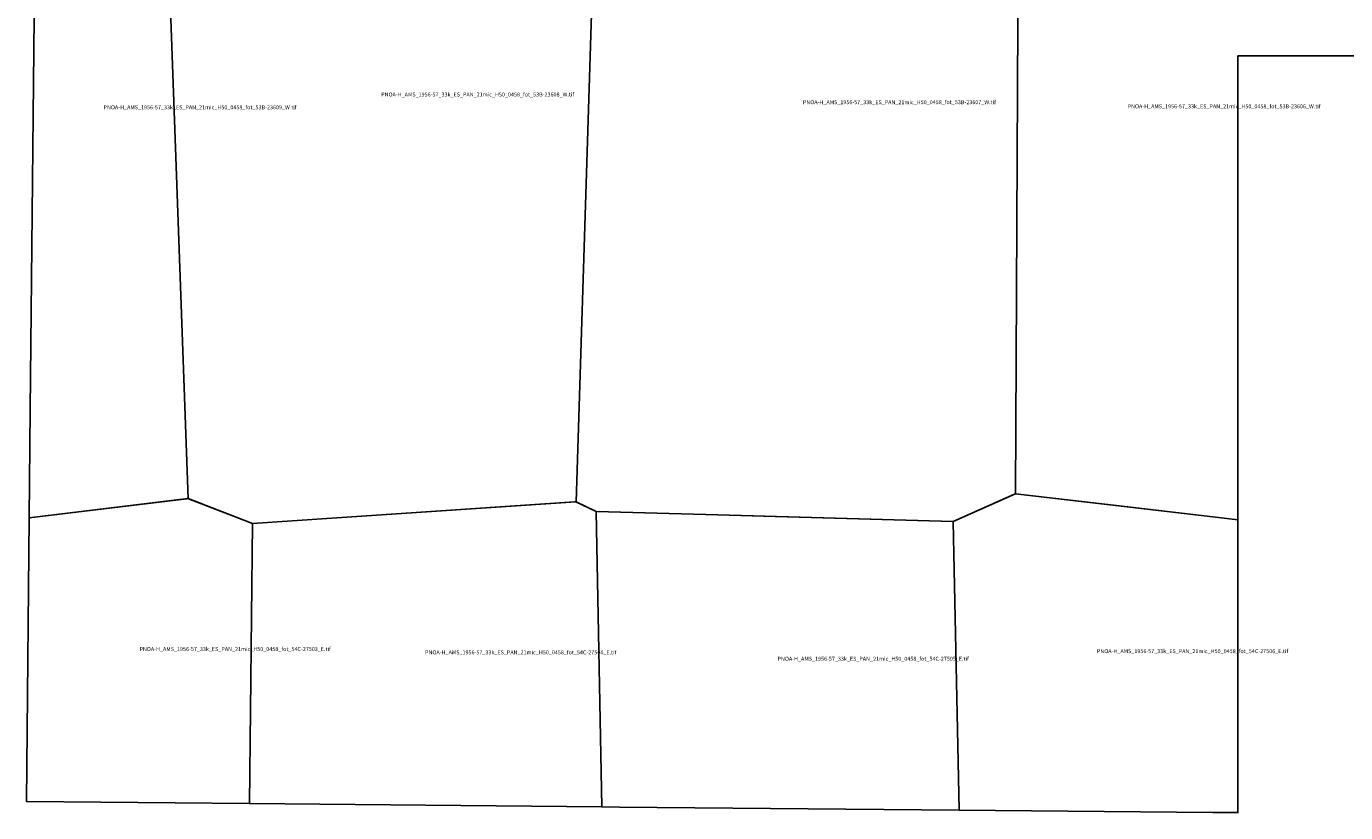
# Model space of a CAD drawing. Extents: x 428163 to 443222, y 4539042 to 4557611.
# Drawn here: x 428163 to 435956, y 4539042 to 4543684 of the extents above; entities that cross this region are included whole.
import ezdxf

# ---------------------------------------------------------------- set-up
doc = ezdxf.new("R2010")
doc.units = 0

# ---------------------------------------------------------------- blocks, each defined once
blk = doc.blocks.new('FEATURE')
at = {"layer": 'FeatureAttribs'}
blk.add_attdef('NAME', (0, 0), '', height=1, dxfattribs=at)

msp = doc.modelspace()

# ---------------------------------------------------------------- linework, layer by layer
at = {"layer": 'PNOA-H_AMS_1956-57_33k_ES_PAN_21mic_H50_0458_fot_53B-23606_W_tif'}
msp.add_polyline3d([(435320, 4540770.029, 1961.601), (435320, 4540770.004, 1961.604), (435204.893, 4540783.571, 1947.149), (434005, 4540925, 1796.465), (434027, 4545310, 1314.037), (434426.4, 4545438, 1317.951), (435025.5, 4545630, 1323.824), (435027, 4545630.5, 1323.888), (435027.065, 4545630.486, 1323.894), (436348, 4545338, 1459.24), (436415.596, 4543510, 1635.646), (435320, 4543510, 1644.581), (435320, 4540770.029, 1961.601)], close=True, dxfattribs=at)
at = {"layer": 'PNOA-H_AMS_1956-57_33k_ES_PAN_21mic_H50_0458_fot_53B-23607_W_tif'}
msp.add_polyline3d([(432278.911, 4545687.911, 1230.74), (432586, 4545621.5, 1222.259), (432586.755, 4545621.5, 1222.305), (432588, 4545621.5, 1222.382), (434026.404, 4545310.129, 1313.999), (434027, 4545310, 1314.037), (434005, 4540925, 1796.465), (434004.895, 4540924.953, 1796.429), (433638, 4540761.5, 1672.087), (433637.529, 4540761.513, 1672.093), (432247.844, 4540800.088, 1690.793), (431530.5, 4540820, 1700.446), (431529.452, 4540820.487, 1700.713), (431410, 4540876, 1731.137), (431553.5, 4545450.5, 1225.343), (432278.5, 4545688, 1230.752), (432278.911, 4545687.911, 1230.74)], close=True, dxfattribs=at)
at = {"layer": 'PNOA-H_AMS_1956-57_33k_ES_PAN_21mic_H50_0458_fot_53B-23608_W_tif'}
msp.add_polyline3d([(429498.927, 4540748.529, 1769.08), (429498.5, 4540748.5, 1769.088), (429119.457, 4540895.629, 1661.802), (429118.5, 4540896, 1661.531), (428950.5, 4545529.5, 1235.537), (428951.518, 4545529.877, 1235.479), (429659, 4545792, 1194.94), (429659.672, 4545791.879, 1194.924), (430537.5, 4545633.5, 1173.765), (430540, 4545633, 1174.56), (430690.597, 4545605.882, 1182.106), (431553.5, 4545450.5, 1225.343), (431410, 4540876.5, 1731.004), (431408.689, 4540876.412, 1731.03), (429966.735, 4540779.854, 1759.759), (429498.927, 4540748.529, 1769.08)], close=True, dxfattribs=at)
at = {"layer": 'PNOA-H_AMS_1956-57_33k_ES_PAN_21mic_H50_0458_fot_53B-23609_W_tif'}
msp.add_polyline3d([(429117.069, 4540895.828, 1661.719), (428179.282, 4540782.864, 1784.413), (428179.283, 4540782.982, 0), (428185.526, 4541421.117, 0), (428208.162, 4543733.863, 0), (428226.494, 4545606.166, 1235.855), (428486.5, 4545578.5, 1234.15), (428492, 4545578, 1233.783), (428514.991, 4545575.568, 1233.871), (428949.417, 4545529.615, 1235.533), (428950.5, 4545529.5, 1235.537), (429118.5, 4540896, 1661.531), (429117.069, 4540895.828, 1661.719)], close=True, dxfattribs=at)
at = {"layer": 'PNOA-H_AMS_1956-57_33k_ES_PAN_21mic_H50_0458_fot_54C-27503_E_tif'}
msp.add_polyline3d([(429499, 4540748.5, 1769.049), (429481.124, 4539095.799, 1832.588), (428162.9, 4539108.379, 0), (428179.282, 4540782.864, 0), (428179.283, 4540782.982, 1782.676), (429110.5, 4540895.5, 1658.985), (429115, 4540896, 1660.343), (429117.069, 4540895.828, 1661.101), (429119.457, 4540895.629, 1661.977), (429121, 4540895.5, 1662.543), (429498.927, 4540748.529, 1769.028), (429499, 4540748.5, 1769.049)], close=True, dxfattribs=at)
at = {"layer": 'PNOA-H_AMS_1956-57_33k_ES_PAN_21mic_H50_0458_fot_54C-27504_E_tif'}
msp.add_polyline3d([(431529, 4540820.5, 1700.945), (431562.565, 4539075.937, 1638.503), (429481.124, 4539095.799, 1832.588), (429499, 4540748.5, 1769.049), (429966.735, 4540779.854, 1760.373), (431401, 4540876, 1733.77), (431408.5, 4540876.5, 1731.462), (431408.689, 4540876.412, 1731.414), (431529, 4540820.5, 1700.945)], close=True, dxfattribs=at)
at = {"layer": 'PNOA-H_AMS_1956-57_33k_ES_PAN_21mic_H50_0458_fot_54C-27505_E_tif'}
msp.add_polyline3d([(432247.844, 4540800.088, 1548.074), (432585.5, 4540790.5, 1476.268), (432588, 4540790.5, 1476.835), (433637.5, 4540761.5, 1672.024), (433672.592, 4539056.758, 1569.989), (433672.409, 4539056.76, 1569.995), (431667.182, 4539074.938, 0), (431562.565, 4539075.937, 1638.503), (431529, 4540820.5, 1700.945), (431529.452, 4540820.487, 1700.849), (432247.844, 4540800.088, 1548.074)], close=True, dxfattribs=at)
at = {"layer": 'PNOA-H_AMS_1956-57_33k_ES_PAN_21mic_H50_0458_fot_54C-27506_E_tif'}
msp.add_polyline3d([(435320, 4540770.004, 1999.623), (435320, 4539041.895, 1622.826), (435171.46, 4539043.171, 0), (433672.592, 4539056.758, 1570.379), (433672.409, 4539056.76, 1570.375), (433637.5, 4540761.5, 1672.024), (433637.529, 4540761.513, 1672.034), (434004.5, 4540925, 1796.402), (434004.895, 4540924.953, 1796.508), (434635, 4540850.5, 1964.949), (434636, 4540850.5, 1965.397), (435204.893, 4540783.571, 1993.868), (435320, 4540770.029, 1999.628), (435320, 4540770.004, 1999.623)], close=True, dxfattribs=at)

# ---------------------------------------------------------------- block references
at = {"layer": 'FeatureAttribs'}
ref = msp.add_blockref('FEATURE', (430258.757, 4543270.25), dxfattribs=at)
ref.add_attrib('NAME', 'PNOA-H_AMS_1956-57_33k_ES_PAN_21mic_H50_0458_fot_53B-23608_W.tif', (430258.757, 4543270.25), dxfattribs={"height": 23.44113})
ref = msp.add_blockref('FEATURE', (428619.022, 4543194.515), dxfattribs=at)
ref.add_attrib('NAME', 'PNOA-H_AMS_1956-57_33k_ES_PAN_21mic_H50_0458_fot_53B-23609_W.tif', (428619.022, 4543194.515), dxfattribs={"height": 23.44113})
ref = msp.add_blockref('FEATURE', (432750.109, 4543224.75), dxfattribs=at)
ref.add_attrib('NAME', 'PNOA-H_AMS_1956-57_33k_ES_PAN_21mic_H50_0458_fot_53B-23607_W.tif', (432750.109, 4543224.75), dxfattribs={"height": 23.44113})
ref = msp.add_blockref('FEATURE', (434668.208, 4543200.252), dxfattribs=at)
ref.add_attrib('NAME', 'PNOA-H_AMS_1956-57_33k_ES_PAN_21mic_H50_0458_fot_53B-23606_W.tif', (434668.208, 4543200.252), dxfattribs={"height": 23.44113})
ref = msp.add_blockref('FEATURE', (428831.221, 4539995.9), dxfattribs=at)
ref.add_attrib('NAME', 'PNOA-H_AMS_1956-57_33k_ES_PAN_21mic_H50_0458_fot_54C-27503_E.tif', (428831.221, 4539995.9), dxfattribs={"height": 23.44113})
ref = msp.add_blockref('FEATURE', (430517.945, 4539976.218), dxfattribs=at)
ref.add_attrib('NAME', 'PNOA-H_AMS_1956-57_33k_ES_PAN_21mic_H50_0458_fot_54C-27504_E.tif', (430517.945, 4539976.218), dxfattribs={"height": 23.44113})
ref = msp.add_blockref('FEATURE', (434486.716, 4539983.447), dxfattribs=at)
ref.add_attrib('NAME', 'PNOA-H_AMS_1956-57_33k_ES_PAN_21mic_H50_0458_fot_54C-27506_E.tif', (434486.716, 4539983.447), dxfattribs={"height": 23.44113})
ref = msp.add_blockref('FEATURE', (432600.203, 4539938.629), dxfattribs=at)
ref.add_attrib('NAME', 'PNOA-H_AMS_1956-57_33k_ES_PAN_21mic_H50_0458_fot_54C-27505_E.tif', (432600.203, 4539938.629), dxfattribs={"height": 23.44113})

doc.saveas('drawing.dxf')
